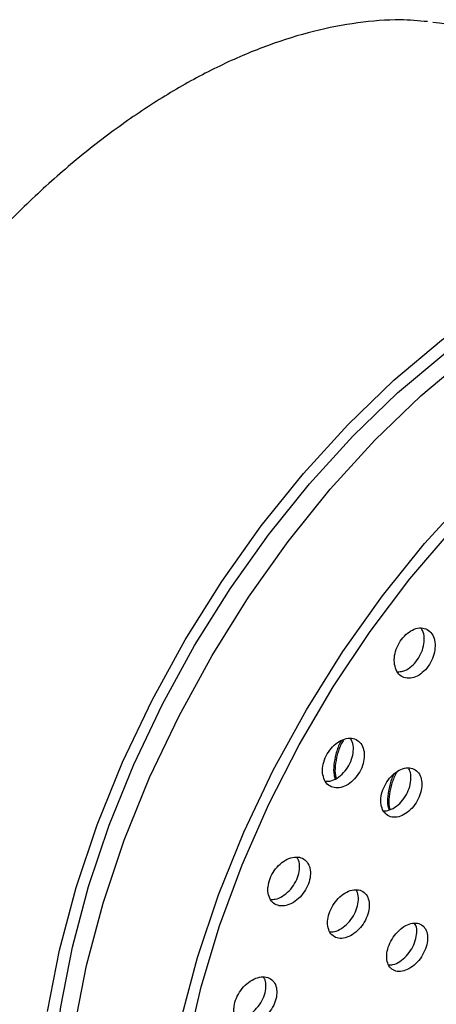
# Model space of a CAD drawing. Units: millimetres. Extents: x 3 to 4496, y 5 to 4495.
# Drawn here: x 1007 to 1029, y 3957 to 4008 of the extents above; entities that cross this region are included whole.
import ezdxf

# ---------------------------------------------------------------- set-up
doc = ezdxf.new("R2010")
doc.units = ezdxf.units.MM

msp = doc.modelspace()

# ---------------------------------------------------------------- linework, layer by layer
at = {"color": 7, "linetype": 'Continuous', "lineweight": 25, "flags": 128}
for points in [[(1008.618, 3956.228), (1009.248, 3959.452), (1010.122, 3962.729), (1011.231, 3966.028), (1012.563, 3969.315), (1014.106, 3972.558), (1015.844, 3975.724), (1017.76, 3978.783), (1019.835, 3981.703), (1022.048, 3984.456), (1024.377, 3987.015), (1026.8, 3989.353), (1029.291, 3991.447), (1031.826, 3993.278), (1034.381, 3994.826), (1036.929, 3996.077), (1039.446, 3997.017), (1041.906, 3997.638), (1044.284, 3997.933), (1046.558, 3997.9), (1048.705, 3997.538), (1050.703, 3996.852), (1052.532, 3995.847), (1052.559, 3995.829)], [(1008.816, 3950.478), (1008.94, 3953.415), (1009.311, 3956.466), (1009.924, 3959.601), (1010.774, 3962.788), (1011.852, 3965.996), (1013.148, 3969.192), (1014.648, 3972.346), (1016.338, 3975.425), (1018.201, 3978.399), (1020.219, 3981.239), (1022.371, 3983.916), (1024.636, 3986.404), (1026.991, 3988.677), (1029.414, 3990.714), (1031.879, 3992.494), (1034.363, 3994), (1036.841, 3995.216), (1039.288, 3996.13), (1041.68, 3996.734), (1043.993, 3997.021), (1044.835, 3997.046)], [(1010.032, 3955.412), (1010.662, 3958.635), (1011.536, 3961.913), (1012.645, 3965.211), (1013.978, 3968.499), (1015.521, 3971.741), (1017.259, 3974.908), (1019.175, 3977.967), (1021.249, 3980.887), (1023.462, 3983.64), (1025.792, 3986.198), (1028.214, 3988.536), (1030.705, 3990.631), (1033.241, 3992.462), (1035.795, 3994.01), (1038.344, 3995.26), (1040.86, 3996.201), (1043.32, 3996.822), (1045.699, 3997.117), (1047.973, 3997.083), (1050.119, 3996.722), (1052.117, 3996.035), (1053.28, 3995.445)], [(1015.612, 3955.778), (1016.486, 3959.055), (1017.595, 3962.354), (1018.927, 3965.641), (1020.47, 3968.884), (1022.208, 3972.05), (1024.124, 3975.109), (1026.199, 3978.029), (1028.412, 3980.782), (1030.741, 3983.341)], [(1015.951, 3954.351), (1016.684, 3957.516), (1017.649, 3960.717), (1018.837, 3963.924), (1020.237, 3967.102), (1021.834, 3970.223), (1023.613, 3973.253), (1025.556, 3976.164), (1027.643, 3978.925), (1029.855, 3981.511)]]:
    msp.add_lwpolyline(points, dxfattribs=at)
at = {"color": 7, "linetype": 'Continuous', "lineweight": 25}
msp.add_arc((1027.803, 3995.201), 12.949, 60.4569, 85.4046, dxfattribs=at)
for points, knots in [([(1028.564, 4008.161), (1028.089, 4008.203), (1026.904, 4008.305), (1024.901, 4008.136), (1022.591, 4007.698), (1020.217, 4006.962), (1017.808, 4005.947), (1015.383, 4004.66), (1012.967, 4003.113), (1010.579, 4001.322), (1008.241, 3999.302), (1005.972, 3997.073), (1003.791, 3994.653), (1001.718, 3992.065), (999.769, 3989.329), (997.96, 3986.471), (996.309, 3983.515), (994.827, 3980.485), (993.53, 3977.409), (992.424, 3974.311), (991.539, 3971.224), (990.986, 3968.914), (990.8, 3967.665), (990.762, 3967.412)], [0, 0, 0, 0, 0.0331029, 0.0826535, 0.1325135, 0.1826183, 0.2328824, 0.2832299, 0.3336053, 0.3839693, 0.4343092, 0.4846211, 0.5349064, 0.5851695, 0.6354163, 0.6856533, 0.7358876, 0.7861256, 0.8363729, 0.8866367, 0.9369242, 0.9872424, 1, 1, 1, 1]), ([(1020.167, 3932.647), (1020.786, 3932.395), (1022.031, 3931.89), (1024.061, 3931.492), (1026.192, 3931.362), (1028.419, 3931.527), (1030.721, 3931.983), (1033.08, 3932.729), (1035.471, 3933.759), (1037.87, 3935.063), (1040.255, 3936.627), (1042.601, 3938.433), (1044.888, 3940.465), (1047.097, 3942.701), (1049.209, 3945.122), (1051.205, 3947.705), (1053.068, 3950.427), (1054.783, 3953.263), (1056.334, 3956.189), (1057.707, 3959.179), (1058.89, 3962.206), (1059.872, 3965.245), (1060.644, 3968.268), (1061.197, 3971.251), (1061.524, 3974.167), (1061.62, 3976.991), (1061.481, 3979.698), (1061.105, 3982.264), (1060.492, 3984.661), (1059.645, 3986.864), (1058.574, 3988.849), (1057.283, 3990.58), (1055.976, 3991.93), (1055.027, 3992.58), (1054.645, 3992.842)], [0, 0, 0, 0, 0.030011, 0.06033, 0.09089, 0.121796, 0.153059, 0.184616, 0.216373, 0.248236, 0.280136, 0.312023, 0.34388, 0.375703, 0.407493, 0.439258, 0.471006, 0.502744, 0.534482, 0.566227, 0.597989, 0.629776, 0.661598, 0.693464, 0.725379, 0.757347, 0.78936, 0.821397, 0.853396, 0.885275, 0.916923, 0.948232, 0.979141, 1, 1, 1, 1]), ([(1026.832, 3974.432), (1026.864, 3974.305), (1026.929, 3974.051), (1027.168, 3973.801), (1027.481, 3973.687), (1027.843, 3973.728), (1028.209, 3973.917), (1028.536, 3974.231), (1028.789, 3974.632), (1028.942, 3975.076), (1028.978, 3975.516), (1028.893, 3975.903), (1028.694, 3976.194), (1028.401, 3976.353), (1028.05, 3976.361), (1027.68, 3976.216), (1027.337, 3975.937), (1027.057, 3975.558), (1026.872, 3975.124), (1026.804, 3974.732), (1026.824, 3974.515), (1026.832, 3974.432)], [0, 0, 0, 0, 0.054356, 0.108704, 0.163179, 0.217489, 0.271359, 0.324712, 0.377701, 0.430635, 0.483839, 0.537524, 0.591695, 0.646148, 0.700547, 0.754576, 0.808084, 0.861158, 0.91407, 0.967159, 1, 1, 1, 1]), ([(1026.975, 3974.049), (1027.074, 3974.052), (1027.29, 3974.059), (1027.64, 3974.25), (1027.966, 3974.561), (1028.219, 3974.963), (1028.373, 3975.408), (1028.403, 3975.842), (1028.35, 3976.168), (1028.252, 3976.295), (1028.224, 3976.331)], [0, 0, 0, 0, 0.118336, 0.257265, 0.394851, 0.531493, 0.667993, 0.805198, 0.943653, 1, 1, 1, 1]), ([(1023.056, 3968.739), (1023.081, 3968.61), (1023.129, 3968.352), (1023.35, 3968.084), (1023.653, 3967.946), (1024.016, 3967.959), (1024.394, 3968.122), (1024.742, 3968.414), (1025.021, 3968.8), (1025.202, 3969.235), (1025.265, 3969.672), (1025.204, 3970.064), (1025.025, 3970.369), (1024.745, 3970.55), (1024.396, 3970.584), (1024.018, 3970.467), (1023.656, 3970.212), (1023.351, 3969.851), (1023.139, 3969.427), (1023.047, 3969.04), (1023.054, 3968.822), (1023.056, 3968.739)], [0, 0, 0, 0, 0.05403, 0.108046, 0.162372, 0.216846, 0.27112, 0.324935, 0.378239, 0.431207, 0.484155, 0.537403, 0.591143, 0.645357, 0.699821, 0.754194, 0.808171, 0.861626, 0.914668, 0.967583, 1, 1, 1, 1]), ([(1023.206, 3968.305), (1023.286, 3968.302), (1023.483, 3968.295), (1023.825, 3968.456), (1024.172, 3968.744), (1024.451, 3969.131), (1024.632, 3969.567), (1024.691, 3970), (1024.651, 3970.347), (1024.551, 3970.494), (1024.514, 3970.547)], [0, 0, 0, 0, 0.095818, 0.235725, 0.374437, 0.511821, 0.648334, 0.784798, 0.922042, 1, 1, 1, 1]), ([(1024.047, 3970.452), (1024.019, 3970.403), (1023.888, 3970.177), (1023.739, 3969.726), (1023.634, 3969.16), (1023.627, 3968.711), (1023.696, 3968.5), (1023.718, 3968.43)], [0, 0, 0, 0, 0.073368, 0.340939, 0.60934, 0.87178, 1, 1, 1, 1]), ([(1024.16, 3970.487), (1024.117, 3970.413), (1023.97, 3970.162), (1023.808, 3969.685), (1023.706, 3969.12), (1023.695, 3968.694), (1023.756, 3968.502), (1023.771, 3968.453)], [0, 0, 0, 0, 0.111185, 0.378867, 0.647379, 0.909928, 1, 1, 1, 1]), ([(1026.117, 3967.173), (1026.139, 3967.046), (1026.184, 3966.792), (1026.398, 3966.532), (1026.693, 3966.401), (1027.047, 3966.421), (1027.417, 3966.588), (1027.76, 3966.883), (1028.038, 3967.27), (1028.219, 3967.706), (1028.285, 3968.141), (1028.229, 3968.53), (1028.056, 3968.828), (1027.785, 3969.002), (1027.444, 3969.03), (1027.074, 3968.907), (1026.719, 3968.649), (1026.417, 3968.286), (1026.204, 3967.861), (1026.11, 3967.474), (1026.115, 3967.257), (1026.117, 3967.173)], [0, 0, 0, 0, 0.053922, 0.107834, 0.16195, 0.216161, 0.270237, 0.324007, 0.377437, 0.430643, 0.483837, 0.537234, 0.59096, 0.645003, 0.699209, 0.753351, 0.807228, 0.860759, 0.914014, 0.967186, 1, 1, 1, 1]), ([(1026.196, 3966.758), (1026.29, 3966.756), (1026.498, 3966.75), (1026.85, 3966.92), (1027.192, 3967.211), (1027.469, 3967.599), (1027.651, 3968.036), (1027.712, 3968.466), (1027.683, 3968.79), (1027.599, 3968.918), (1027.576, 3968.954)], [0, 0, 0, 0, 0.115378, 0.255488, 0.394798, 0.533221, 0.671059, 0.808867, 0.947204, 1, 1, 1, 1]), ([(1026.8, 3968.684), (1026.798, 3968.68), (1026.695, 3968.497), (1026.569, 3968.092), (1026.462, 3967.527), (1026.455, 3967.08), (1026.523, 3966.871), (1026.545, 3966.803)], [0, 0, 0, 0, 0.006674, 0.294516, 0.583251, 0.865574, 1, 1, 1, 1]), ([(1026.957, 3968.798), (1026.925, 3968.743), (1026.79, 3968.51), (1026.637, 3968.052), (1026.535, 3967.487), (1026.523, 3967.063), (1026.583, 3966.874), (1026.598, 3966.827)], [0, 0, 0, 0, 0.085901, 0.362394, 0.639744, 0.910934, 1, 1, 1, 1]), ([(1020.19, 3962.528), (1020.212, 3962.401), (1020.256, 3962.149), (1020.474, 3961.888), (1020.776, 3961.754), (1021.142, 3961.767), (1021.527, 3961.927), (1021.885, 3962.216), (1022.175, 3962.599), (1022.366, 3963.029), (1022.436, 3963.46), (1022.382, 3963.844), (1022.207, 3964.142), (1021.929, 3964.318), (1021.579, 3964.352), (1021.195, 3964.236), (1020.824, 3963.984), (1020.508, 3963.626), (1020.285, 3963.206), (1020.185, 3962.824), (1020.189, 3962.609), (1020.19, 3962.528)], [0, 0, 0, 0, 0.053676, 0.107336, 0.161371, 0.215771, 0.270223, 0.324391, 0.378061, 0.431247, 0.484175, 0.537177, 0.590548, 0.644429, 0.698741, 0.753216, 0.807505, 0.861342, 0.914664, 0.967637, 1, 1, 1, 1]), ([(1020.326, 3962.112), (1020.408, 3962.109), (1020.608, 3962.102), (1020.957, 3962.261), (1021.315, 3962.546), (1021.605, 3962.929), (1021.796, 3963.36), (1021.862, 3963.787), (1021.829, 3964.124), (1021.733, 3964.266), (1021.699, 3964.315)], [0, 0, 0, 0, 0.09692, 0.237467, 0.377269, 0.515777, 0.653028, 0.789608, 0.926381, 1, 1, 1, 1]), ([(1023.318, 3960.802), (1023.339, 3960.677), (1023.38, 3960.429), (1023.59, 3960.175), (1023.883, 3960.048), (1024.24, 3960.068), (1024.617, 3960.233), (1024.97, 3960.525), (1025.258, 3960.908), (1025.45, 3961.339), (1025.524, 3961.768), (1025.475, 3962.149), (1025.307, 3962.44), (1025.037, 3962.609), (1024.696, 3962.636), (1024.321, 3962.515), (1023.956, 3962.26), (1023.643, 3961.9), (1023.42, 3961.48), (1023.317, 3961.098), (1023.318, 3960.883), (1023.318, 3960.802)], [0, 0, 0, 0, 0.053622, 0.107234, 0.161098, 0.215231, 0.269439, 0.323494, 0.377233, 0.430636, 0.483832, 0.537036, 0.590458, 0.644215, 0.69828, 0.75249, 0.806615, 0.860463, 0.913965, 0.967204, 1, 1, 1, 1]), ([(1023.436, 3960.408), (1023.515, 3960.407), (1023.708, 3960.404), (1024.049, 3960.566), (1024.401, 3960.853), (1024.689, 3961.237), (1024.882, 3961.669), (1024.952, 3962.093), (1024.925, 3962.423), (1024.835, 3962.558), (1024.805, 3962.602)], [0, 0, 0, 0, 0.095465, 0.236378, 0.376887, 0.51657, 0.655373, 0.793633, 0.931914, 1, 1, 1, 1]), ([(1026.421, 3959.036), (1026.44, 3958.914), (1026.478, 3958.669), (1026.681, 3958.424), (1026.967, 3958.306), (1027.316, 3958.334), (1027.684, 3958.506), (1028.031, 3958.801), (1028.317, 3959.186), (1028.509, 3959.616), (1028.586, 3960.043), (1028.541, 3960.42), (1028.379, 3960.704), (1028.117, 3960.864), (1027.784, 3960.882), (1027.417, 3960.754), (1027.059, 3960.494), (1026.75, 3960.133), (1026.527, 3959.712), (1026.422, 3959.331), (1026.422, 3959.118), (1026.421, 3959.036)], [0, 0, 0, 0, 0.053591, 0.107177, 0.160912, 0.214831, 0.268834, 0.322783, 0.376563, 0.430134, 0.48355, 0.53693, 0.590408, 0.644077, 0.697946, 0.751937, 0.805918, 0.859759, 0.913395, 0.966848, 1, 1, 1, 1]), ([(1026.52, 3958.667), (1026.596, 3958.668), (1026.784, 3958.67), (1027.117, 3958.837), (1027.463, 3959.128), (1027.749, 3959.514), (1027.942, 3959.945), (1028.015, 3960.367), (1027.994, 3960.687), (1027.911, 3960.814), (1027.886, 3960.852)], [0, 0, 0, 0, 0.095438, 0.236968, 0.378355, 0.519295, 0.659685, 0.799663, 0.939546, 1, 1, 1, 1]), ([(1018.404, 3956.258), (1018.424, 3956.135), (1018.463, 3955.889), (1018.674, 3955.636), (1018.972, 3955.507), (1019.337, 3955.522), (1019.725, 3955.68), (1020.092, 3955.966), (1020.392, 3956.345), (1020.594, 3956.771), (1020.674, 3957.196), (1020.627, 3957.573), (1020.459, 3957.862), (1020.186, 3958.033), (1019.838, 3958.064), (1019.452, 3957.949), (1019.074, 3957.7), (1018.748, 3957.346), (1018.515, 3956.93), (1018.405, 3956.552), (1018.405, 3956.339), (1018.404, 3956.258)], [0, 0, 0, 0, 0.053325, 0.106637, 0.160301, 0.214458, 0.268906, 0.323313, 0.377358, 0.430887, 0.483974, 0.536888, 0.589965, 0.643468, 0.697482, 0.75187, 0.806328, 0.860515, 0.914209, 0.967412, 1, 1, 1, 1]), ([(1018.523, 3955.865), (1018.604, 3955.863), (1018.803, 3955.857), (1019.156, 3956.014), (1019.521, 3956.295), (1019.822, 3956.675), (1020.024, 3957.102), (1020.1, 3957.522), (1020.075, 3957.85), (1019.984, 3957.984), (1019.954, 3958.029)], [0, 0, 0, 0, 0.096497, 0.237541, 0.378473, 0.518462, 0.657101, 0.79459, 0.931625, 1, 1, 1, 1])]:
    msp.add_open_spline(points, degree=3, knots=knots, dxfattribs=at)

doc.saveas('drawing.dxf')
